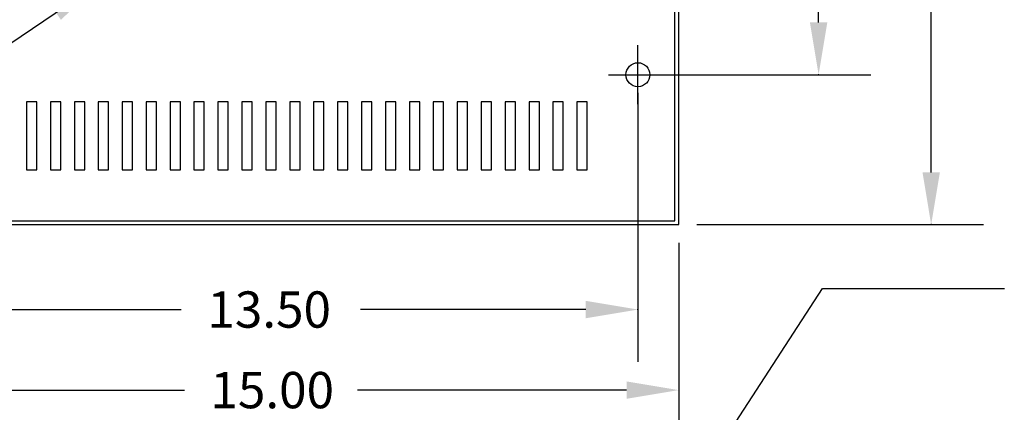
# Model space of a CAD drawing. Units: inches. Extents: x 41.3 to 114.8, y 22.5 to 64.7.
# Drawn here: x 67.7 to 85.8, y 46.1 to 53.3 of the extents above; entities that cross this region are included whole.
import ezdxf

# ---------------------------------------------------------------- set-up
doc = ezdxf.new("R2010")
doc.units = ezdxf.units.IN
doc.header["$MEASUREMENT"] = 0
doc.linetypes.add('CENTER', pattern=[2, 1.25, -0.25, 0.25, -0.25])
for name, color, linetype in [('BASE', 7, 'Continuous'), ('CENTERLINE', 7, 'CENTER'), ('DIMENSION', 7, 'Continuous')]:
    doc.layers.add(name, color=color, linetype=linetype)
doc.styles.add('MASTER', font='romans', dxfattribs={"width": 0.8})
doc.dimstyles.new('ENGLISH', dxfattribs={"dimscale": 5.3333, "dimtxt": 0.125, "dimasz": 0.18, "dimexe": 0.18, "dimexo": 0.0625, "dimgap": 0.09, "dimtad": 0, "dimtih": 1, "dimtoh": 1, "dimdec": 4, "dimzin": 0, "dimdsep": 46, "dimtxsty": 'MASTER', "dimcen": 0.09, "dimadec": 0, "dimazin": 0, "dimtfac": 1, "dimtdec": 4, "dimtofl": 0, "dimtmove": 0, "dimatfit": 3, "dimfxl": 1, "dimtolj": 1, "dimtzin": 0, "dimarcsym": 0})

msp = doc.modelspace()

# ---------------------------------------------------------------- linework, layer by layer
at = {"color": 7}
msp.add_circle((79.072, 52.26), 0.22, dxfattribs=at)
at = {"layer": 'BASE'}
for p, q in [((79.822, 49.506), (79.822, 62.51)), ((79.752, 49.576), (79.752, 62.44)), ((64.824, 49.506), (79.822, 49.506)), ((64.894, 49.576), (79.752, 49.576))]:
    msp.add_line(p, q, dxfattribs=at)
at = {"layer": 'BASE', "linetype": 'Continuous'}
for p, q in [((79.072, 51.72), (79.072, 52.8)), ((78.532, 52.26), (79.612, 52.26))]:
    msp.add_line(p, q, dxfattribs=at)
at = {"layer": 'BASE'}
for points in [[(68.019, 50.51), (68.019, 51.76), (67.829, 51.76), (67.829, 50.51)], [(68.459, 50.51), (68.459, 51.76), (68.269, 51.76), (68.269, 50.51)], [(68.899, 50.51), (68.899, 51.76), (68.709, 51.76), (68.709, 50.51)], [(69.339, 50.51), (69.339, 51.76), (69.149, 51.76), (69.149, 50.51)], [(69.779, 50.51), (69.779, 51.76), (69.589, 51.76), (69.589, 50.51)], [(70.219, 50.51), (70.219, 51.76), (70.029, 51.76), (70.029, 50.51)], [(70.659, 50.51), (70.659, 51.76), (70.469, 51.76), (70.469, 50.51)], [(71.099, 50.51), (71.099, 51.76), (70.909, 51.76), (70.909, 50.51)], [(71.539, 50.51), (71.539, 51.76), (71.349, 51.76), (71.349, 50.51)], [(71.979, 50.51), (71.979, 51.76), (71.789, 51.76), (71.789, 50.51)], [(72.419, 50.51), (72.419, 51.76), (72.229, 51.76), (72.229, 50.51)], [(72.859, 50.51), (72.859, 51.76), (72.669, 51.76), (72.669, 50.51)], [(73.299, 50.51), (73.299, 51.76), (73.109, 51.76), (73.109, 50.51)], [(73.739, 50.51), (73.739, 51.76), (73.549, 51.76), (73.549, 50.51)], [(74.179, 50.51), (74.179, 51.76), (73.989, 51.76), (73.989, 50.51)], [(74.619, 50.51), (74.619, 51.76), (74.429, 51.76), (74.429, 50.51)], [(75.059, 50.51), (75.059, 51.76), (74.869, 51.76), (74.869, 50.51)], [(75.499, 50.51), (75.499, 51.76), (75.309, 51.76), (75.309, 50.51)], [(75.939, 50.51), (75.939, 51.76), (75.749, 51.76), (75.749, 50.51)], [(76.379, 50.51), (76.379, 51.76), (76.189, 51.76), (76.189, 50.51)], [(76.819, 50.51), (76.819, 51.76), (76.629, 51.76), (76.629, 50.51)], [(77.259, 50.51), (77.259, 51.76), (77.069, 51.76), (77.069, 50.51)], [(77.699, 50.51), (77.699, 51.76), (77.509, 51.76), (77.509, 50.51)], [(78.139, 50.51), (78.139, 51.76), (77.949, 51.76), (77.949, 50.51)]]:
    msp.add_lwpolyline(points, close=True, dxfattribs=at)
msp.add_circle((79.072, 52.26), 0.22, dxfattribs=at)
at = {"layer": 'CENTERLINE', "color": 7, "linetype": 'Continuous'}
for p, q in [((79.072, 51.72), (79.072, 52.8)), ((78.532, 52.26), (79.612, 52.26))]:
    msp.add_line(p, q, dxfattribs=at)
at = {"layer": 'Defpoints', "color": 7, "linetype": 'ByBlock'}
for p in [(79.072, 52.26), (79.072, 52.26), (79.822, 49.506), (79.822, 49.506)]:
    msp.add_point(p, dxfattribs=at)
at = {"layer": 'DIMENSION', "color": 7, "linetype": 'ByBlock'}
for p, q in [((84.464, 50.466), (84.464, 56.003)), ((82.394, 53.22), (82.394, 54.447)), ((79.405, 52.26), (83.354, 52.26)), ((79.072, 51.927), (79.072, 46.986)), ((80.155, 49.506), (85.424, 49.506)), ((79.822, 49.173), (79.822, 45.506)), ((66.532, 47.946), (70.676, 47.946)), ((78.112, 47.946), (73.969, 47.946)), ((65.784, 46.466), (70.732, 46.466)), ((78.862, 46.466), (73.914, 46.466))]:
    msp.add_line(p, q, dxfattribs=at)
at = {"layer": 'DIMENSION', "color": 7}
for p, q in [((79.135, 43.214), (82.468, 48.33)), ((82.468, 48.33), (85.809, 48.33))]:
    msp.add_line(p, q, dxfattribs=at)
at = {"layer": 'DIMENSION', "color": 7, "linetype": 'ByBlock'}
for p in [(82.394, 52.26), (84.464, 49.506), (79.072, 47.946)]:
    msp.add_point(p, dxfattribs=at)
for points in [[(82.234, 53.22), (82.554, 53.22), (82.394, 52.26)], [(84.304, 50.466), (84.624, 50.466), (84.464, 49.506)], [(78.112, 48.106), (78.112, 47.786), (79.072, 47.946)], [(78.862, 46.626), (78.862, 46.306), (79.822, 46.466)]]:
    msp.add_solid(points, dxfattribs=at)

# ---------------------------------------------------------------- texts
at = {"layer": 'DIMENSION', "color": 7}
for s, p in [('13.50', (71.156, 47.613)), ('15.00', (71.212, 46.133))]:
    msp.add_text(s, height=0.6667, dxfattribs=at).set_placement(p)

# ---------------------------------------------------------------- leaders
msp.add_leader([(69.168, 53.937), (64.601, 50.843), (63.725, 50.843)], dimstyle='ENGLISH', override={"dimgap": 0.09, "dimtad": 0, "dimtxsty": 'Standard', "dimtmove": 0}, dxfattribs=at)

doc.saveas('drawing.dxf')
